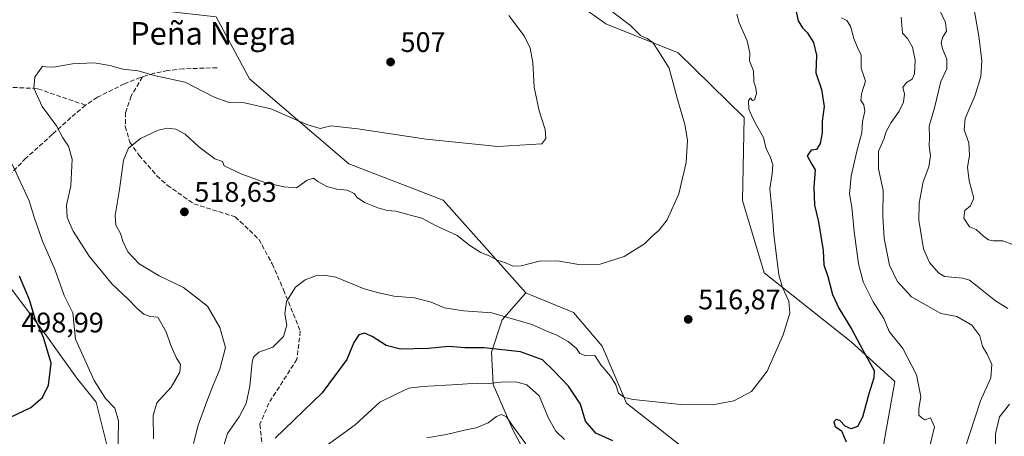
# Model space of a CAD drawing. Units: metres. Extents: x 576800 to 580250, y 4724231 to 4726583.
# Drawn here: x 577877 to 578225, y 4724896 to 4725044 of the extents above; entities that cross this region are included whole.
import ezdxf
from ezdxf.enums import TextEntityAlignment as Align

# ---------------------------------------------------------------- set-up
doc = ezdxf.new("R2010")
doc.units = ezdxf.units.M
doc.header["$MEASUREMENT"] = 0
doc.linetypes.add('DGN Style 3', pattern=[2.307223, 1.648017, -0.659207])
for name, color, linetype, lineweight in [('Cultivos herbáceos CxS', 92, 'Continuous', 0), ('Curva de nivel maestra', 30, 'Continuous', 30), ('Curva de nivel normal', 30, 'Continuous', 0), ('Matorral CxS', 135, 'Continuous', 0), ('Núcleo urbano CxS', 7, 'Continuous', 0), ('Punto de cota en terreno', 7, 'Continuous', 0), ('Rótulo de punto de cota en terreno', 7, 'Continuous', 0), ('Senda', 7, 'DGN Style 3', 0), ('Texto cartográfico', 7, 'Continuous', 0)]:
    doc.layers.add(name, color=color, linetype=linetype, lineweight=lineweight)
doc.styles.add('Style-Arial', font='txt')

# ---------------------------------------------------------------- blocks, each defined once
blk = doc.blocks.new('5PATER')
at = {"layer": 'Núcleo urbano CxS', "linetype": 'Continuous', "lineweight": 0}
h = blk.add_hatch(color=51, dxfattribs=at)
edge = h.paths.add_edge_path()
edge.add_ellipse((0, 0), major_axis=(-0.11, -0.111), ratio=0.999422, start_angle=0, end_angle=360)

msp = doc.modelspace()

# ---------------------------------------------------------------- linework, layer by layer
at = {"layer": 'Cultivos herbáceos CxS', "color": 92, "linetype": 'Continuous', "lineweight": 0}
for points in [[(577753.28, 4725177.84, 493.63), (577771.38, 4725176.06, 493.67), (577792.1, 4725161.45, 495.96), (577802.25, 4725139.45, 497.88), (577806.36, 4725119.37, 498.14), (577813.5, 4725106.77, 497.72), (577825.64, 4725100.57, 497.31), (577845.93, 4725099.51, 498.12), (577876.46, 4725091.02, 499.4), (577871.37, 4725080.84, 500.72), (577827.07, 4725082.05, 498.78), (577823.08, 4725069.75, 499.13), (577822.77, 4725068.77, 498.99), (577848.97, 4725062.3, 501.51), (577881.86, 4725059.65, 502.31), (577893.58, 4725050.64, 503.71), (577946.02, 4725044.66, 505.03), (577957.86, 4725022.66, 508.06), (577992.99, 4724992.56, 511.45), (578026.31, 4724979.75, 512.19), (578055.61, 4724946.96, 516.14)], [(578058.05, 4725060.69, 512.52), (578083.87, 4725042.15, 513.19), (578109.51, 4725031.9, 516.88), (578132.8, 4725009.03, 517.98), (578132.21, 4724979.62, 516.49), (578139.9, 4724953.99, 517.98), (578170.67, 4724929.64, 524.57), (578186.05, 4724915.55, 526.09), (578182.21, 4724893.76, 525.46)], [(578058.05, 4725060.69, 512.52), (578083.87, 4725042.15, 513.19), (578109.51, 4725031.9, 516.88), (578132.8, 4725009.03, 517.98), (578132.21, 4724979.62, 516.49), (578139.9, 4724953.99, 517.98), (578170.67, 4724929.64, 524.57), (578186.05, 4724915.55, 526.09), (578182.21, 4724893.76, 525.46), (578191.13, 4724869.65, 527.58), (578202.99, 4724833.62, 530.42), (578208.35, 4724810.84, 533.18), (578194.4, 4724808.13, 533.74)], [(578118.57, 4724886.49, 521.67), (578091.19, 4724907.86, 520.57), (578082.59, 4724928.1, 518.24), (578072.46, 4724940.02, 516.66), (578057.89, 4724946.02, 516.13), (578056.12, 4724946.75, 516.13), (578055.61, 4724946.96, 516.14), (578026.31, 4724979.75, 512.19), (577992.99, 4724992.56, 511.45), (577957.86, 4725022.66, 508.06), (577946.02, 4725044.66, 505.03)], [(577906.81, 4724867.13, 504.37), (577907.87, 4724877.7, 503.56), (577907.87, 4724891.3, 503.07), (577903.62, 4724908.29, 503.2), (577896.83, 4724916.79, 502.03), (577885.78, 4724932.09, 500.33), (577870.48, 4724952.48, 498.04), (577855.4, 4724971.37, 497.24), (577848.51, 4724966.67, 497.02), (577840.05, 4724960.72, 496.94), (577834.41, 4724956.34, 496.78), (577826.89, 4724950.7, 496.59), (577822.05, 4724945.69, 496.77), (577839.89, 4724931.24, 497.79), (577850.09, 4724910.84, 499.63), (577865.38, 4724901.5, 500.04), (577867.93, 4724893, 501.74), (577867.93, 4724883.65, 502.04), (577884.08, 4724839.46, 504.31), (577889.18, 4724821.62, 505.38), (577887.48, 4724800.37, 508.31), (577888.33, 4724789.33, 508.87), (577896.37, 4724763.49, 510.59)], [(577870.48, 4724952.48, 498.04), (577885.78, 4724932.09, 500.33), (577896.83, 4724916.79, 502.03), (577903.62, 4724908.29, 503.2), (577907.87, 4724891.3, 503.07), (577907.87, 4724877.7, 503.56), (577906.81, 4724867.13, 504.37), (577906.17, 4724860.71, 504.38), (577908.37, 4724838.8, 505.51), (577913.37, 4724814.06, 507.18), (577904.75, 4724783.35, 509.31), (577913.94, 4724773.7, 509.99), (577909.1, 4724773.44, 509.64), (577896.37, 4724763.49, 510.59), (577888.33, 4724789.33, 508.87), (577887.48, 4724800.37, 508.31), (577889.18, 4724821.62, 505.38), (577884.08, 4724839.46, 504.31), (577867.93, 4724883.65, 502.04)], [(578055.61, 4724946.96, 516.14), (578056.12, 4724946.75, 516.13), (578057.89, 4724946.02, 516.13), (578072.46, 4724940.02, 516.66), (578082.59, 4724928.1, 518.24), (578091.19, 4724907.86, 520.57), (578118.57, 4724886.49, 521.67), (578145.04, 4724850.64, 526.56), (578148.95, 4724837.81, 528.67), (578166.47, 4724829.72, 529.3), (578194.4, 4724808.13, 533.74)]]:
    msp.add_polyline3d(points, dxfattribs=at)
at = {"layer": 'Curva de nivel maestra', "color": 30, "linetype": 'Continuous', "lineweight": 30, "flags": 128}
for points, elevation in [([(578150.98, 4725047.51), (578151.96, 4725043.2), (578153.42, 4725040.72), (578155.13, 4725039.03), (578157.3, 4725035.54), (578158.36, 4725031.04), (578158.2, 4725024.79), (578160.18, 4725018.93), (578161.16, 4725012.88), (578160.41, 4725007.73), (578160.38, 4725003.55), (578159.69, 4724999.82), (578158.38, 4724997.68), (578156.49, 4724997.37), (578155.11, 4724995.37), (578156.49, 4724992.81), (578157.96, 4724990.49), (578157.45, 4724984.32), (578157.73, 4724977.99), (578159.14, 4724972.01), (578160.74, 4724961.93), (578160.95, 4724956.89), (578162.4, 4724952.77), (578164.05, 4724946.39), (578166.26, 4724941.56), (578170.93, 4724933.98), (578174.71, 4724926.92), (578178.82, 4724919.48), (578178.71, 4724916.86), (578176.85, 4724911.23), (578174.61, 4724902.89), (578172.95, 4724899.7), (578170.61, 4724898.81), (578168.5, 4724899.8), (578166.63, 4724901.72), (578165.34, 4724902.18), (578164.53, 4724901.34), (578164.96, 4724899.7), (578167.28, 4724898.16), (578168.86, 4724894.21)], 525), ([(577873.36, 4724903), (577880.53, 4724906.37), (577884.62, 4724909.95), (577886.73, 4724914.3), (577887.68, 4724922.01), (577884.95, 4724931.1), (577882.07, 4724937.75), (577880.08, 4724944.46), (577876.49, 4724952.88)], 500), ([(578086.38, 4724894.52), (578080.35, 4724897.26), (578076.7, 4724901.56), (578074.97, 4724907.58), (578070.74, 4724913.92), (578065.42, 4724919.46), (578061.52, 4724923.22), (578053.73, 4724926.11), (578040.8, 4724927.5), (578034.02, 4724927.52), (578028.4, 4724927.96), (578021.1, 4724927.27), (578011.25, 4724926.96), (578006.14, 4724928.28), (578001.21, 4724931.54), (577998.52, 4724932.71), (577996.52, 4724932.08), (577994.79, 4724929.32), (577992.28, 4724923.34), (577983.54, 4724911.6), (577966.93, 4724895.46)], 525)]:
    msp.add_lwpolyline(points, dxfattribs=dict(at, elevation=elevation))
at = {"layer": 'Curva de nivel normal', "color": 30, "linetype": 'Continuous', "lineweight": 0, "flags": 128}
for points, elevation in [([(578201.07, 4725048.87), (578204.05, 4725042.54), (578204.34, 4725039.54), (578203.1, 4725037.52), (578202.53, 4725035.51), (578202.96, 4725033.3), (578204.44, 4725029.65), (578204.48, 4725026.16), (578202.33, 4725021.71), (578200.17, 4725012.36), (578198.26, 4725005.88), (578198.38, 4725001.91), (578198.24, 4724998.87), (578198.72, 4724995.46), (578198.11, 4724991.55), (578196.1, 4724986.22), (578194.67, 4724978.63), (578194.64, 4724972.61), (578196.29, 4724962.48), (578198.36, 4724957.72), (578201.59, 4724954.03), (578203.73, 4724952.78), (578210.19, 4724952.16), (578212.55, 4724951.39), (578215.18, 4724949.3), (578221.76, 4724944.17), (578226.08, 4724941.42)], 540), ([(578213.91, 4725048.53), (578215.82, 4725037.73), (578216.83, 4725029.01), (578216.5, 4725023.45), (578214.51, 4725016.86), (578210.97, 4725008.6), (578210.62, 4725004.67), (578212.3, 4724999.98), (578212.53, 4724995.59), (578211.78, 4724991.46), (578212.38, 4724986.53), (578214.07, 4724980.46), (578212.88, 4724977.67), (578210.83, 4724976.03), (578210.5, 4724973.35), (578212.47, 4724970.33), (578214.91, 4724969.31), (578217.44, 4724967.01), (578219.24, 4724965.67), (578220.97, 4724965.34), (578224.25, 4724965.39), (578227.5, 4724964.22)], 545), ([(578049.6, 4725045.13), (578054.95, 4725037.86), (578057.18, 4725033.54), (578058.03, 4725028.5), (578058.58, 4725019.68), (578060.33, 4725011.36), (578062.41, 4725004.71), (578062.63, 4725001.6), (578061.24, 4724999.72), (578045.69, 4724998.72), (578020.4, 4725001.27), (577996.14, 4725004.96), (577986.62, 4725006.04), (577982.86, 4725005.14), (577978.13, 4725006.46), (577965.41, 4725012.04), (577956.06, 4725014.16), (577950.68, 4725014.28), (577945.35, 4725016.16), (577935.13, 4725021.44), (577924.08, 4725023.9), (577918.51, 4725025.55), (577913.05, 4725026.06), (577908.41, 4725027.42), (577902.94, 4725028.27), (577895.28, 4725027.95), (577888.5, 4725026.84), (577885.83, 4725026.86), (577884.6, 4725027.19), (577881.95, 4725023.27), (577881.53, 4725019.33), (577884.53, 4725012.87), (577889.54, 4725006.02), (577891.88, 4725001.76), (577893.84, 4724998.82), (577895.16, 4724994.18), (577894.66, 4724984.82), (577893.15, 4724977.95), (577893.39, 4724973.58), (577895.45, 4724968.78), (577901.13, 4724959.88), (577909.26, 4724950.04), (577914.97, 4724944.67), (577918.09, 4724941.41), (577920.46, 4724939.45), (577922.76, 4724938.56), (577925.47, 4724938.28), (577928.41, 4724933.11), (577929.92, 4724928.71), (577931.92, 4724924.1), (577933.48, 4724921.56), (577933.16, 4724918.89), (577930.17, 4724913.56), (577925.1, 4724908.07), (577923.78, 4724903.56), (577923.95, 4724895.32)], 510), ([(577938.02, 4724893.66), (577939.68, 4724900.17), (577942.78, 4724908.51), (577944.81, 4724913.72), (577947.4, 4724919.9), (577949.37, 4724927.56), (577947.42, 4724934.73), (577943.02, 4724942.22), (577934.5, 4724948.86), (577925.9, 4724952.93), (577918.83, 4724957.17), (577914.88, 4724961.49), (577913.04, 4724965.23), (577912.19, 4724967.88), (577910.54, 4724970.89), (577910.32, 4724974.32), (577911.9, 4724983.46), (577913.27, 4724993.88), (577915.02, 4724998.18), (577919.31, 4725001.53), (577925.56, 4725004.47), (577928.76, 4725005.26), (577931.82, 4725004.81), (577935.05, 4725003.07), (577939.91, 4724998.6), (577945.61, 4724994.3), (577948.34, 4724993.36), (577948.87, 4724991.89), (577950.65, 4724991), (577955.19, 4724988.88), (577963.63, 4724985.83), (577970.16, 4724984.48), (577974.53, 4724984.14), (577978.22, 4724986.85), (577980.47, 4724987.49), (577982, 4724986.36), (577985.19, 4724984.52), (577988.69, 4724983.57), (577992.42, 4724983.29), (577994.82, 4724982.14), (577995.96, 4724980.65), (577998.56, 4724978.92), (578003.23, 4724976.99), (578006.49, 4724976.1), (578009.6, 4724975.82), (578014.34, 4724974.55), (578018.85, 4724973.35), (578024.14, 4724970.5), (578031.36, 4724967.2), (578035.8, 4724963.72), (578039.66, 4724961.16), (578042.86, 4724959.89), (578045.48, 4724958.5), (578048.55, 4724957.58), (578051.04, 4724956.4), (578053.9, 4724956.45), (578060.26, 4724958.18), (578066.85, 4724958.26), (578074.37, 4724956.95), (578081.94, 4724957.13), (578090.37, 4724959.82), (578097.51, 4724964.33), (578100.51, 4724967.28), (578102.62, 4724969.01), (578105.53, 4724972.75), (578109.67, 4724981.92), (578112.29, 4724993.01), (578112.77, 4725000.92), (578111.85, 4725006.55), (578109.16, 4725015.88), (578106.3, 4725026.44), (578102.51, 4725032.5), (578100.56, 4725035.52), (578098.5, 4725036.91), (578096.11, 4725037.94), (578092.66, 4725041.55), (578086.31, 4725046.3)], 515), ([(577948.34, 4724891.38), (577950.13, 4724897.15), (577954.16, 4724903.04), (577956.64, 4724907.82), (577957.96, 4724913.97), (577958.79, 4724922.36), (577959.3, 4724924.15), (577961.2, 4724925.98), (577966.16, 4724927.66), (577969.87, 4724931.47), (577971.08, 4724935.56), (577970.41, 4724939.56), (577970.94, 4724943.89), (577974.14, 4724948.89), (577977.52, 4724951.55), (577981.5, 4724953.13), (577984.1, 4724953.22), (577988.44, 4724952.46), (577998.36, 4724948.37), (578003.14, 4724947.02), (578008.85, 4724945.76), (578016.19, 4724945.2), (578022.16, 4724943.65), (578026.86, 4724941.6), (578033.49, 4724940.53), (578043.56, 4724939.82), (578057.74, 4724935.68), (578062.81, 4724933.51), (578066.56, 4724932.02), (578070.61, 4724929.76), (578073.5, 4724927.2), (578074.75, 4724925.51), (578076.86, 4724924.66), (578080.05, 4724924.72), (578082.1, 4724921.51), (578085.59, 4724917.48), (578087.37, 4724914.42), (578088.36, 4724911.41), (578090.48, 4724909.86), (578093.53, 4724909.18), (578110.37, 4724907.45), (578121.66, 4724907.3), (578129.15, 4724908.7), (578135.36, 4724912.03), (578141, 4724919.23), (578146.6, 4724932.03), (578148.94, 4724939.76), (578148.6, 4724943.94), (578146.37, 4724948.88), (578145.05, 4724953.3), (578143.36, 4724967.55), (578142.7, 4724975.51), (578141.89, 4724983.73), (578142.68, 4724989.1), (578142.9, 4724992.2), (578142.05, 4724995.15), (578140.58, 4724997.84), (578139.7, 4725001.85), (578136.82, 4725006.88), (578135.34, 4725010.04), (578134.51, 4725011.94), (578134.39, 4725014.96), (578135.04, 4725015.8), (578135.73, 4725014.98), (578136.52, 4725015.26), (578137.2, 4725017.43), (578136.96, 4725019.47), (578136.28, 4725021.56), (578136.07, 4725025.44), (578134.7, 4725028.98), (578134.81, 4725031.8), (578133.87, 4725036.14), (578131.04, 4725042.44), (578130.18, 4725045.52)], 520), ([(578167.2, 4725044.19), (578169.09, 4725043.36), (578170.47, 4725041.33), (578171.58, 4725036.97), (578172.91, 4725033.71), (578174.15, 4725031.02), (578174.15, 4725026.49), (578175.74, 4725021.79), (578174.34, 4725017.39), (578174.1, 4725015.02), (578175.17, 4725013.44), (578175.54, 4725011.22), (578174.61, 4725007.61), (578174.4, 4725003.5), (578172.7, 4724997.1), (578170.66, 4724988.26), (578170.1, 4724981.97), (578170.88, 4724977.23), (578171.67, 4724968.64), (578173.22, 4724957.22), (578174.92, 4724950.85), (578178.4, 4724943.74), (578182.16, 4724937.86), (578184.12, 4724933.31), (578188.94, 4724927.23), (578193.72, 4724917.98), (578195.3, 4724910.23), (578194.6, 4724905.86), (578194.57, 4724903.65), (578195.64, 4724902.66), (578196.75, 4724902), (578198.68, 4724902.7), (578200.12, 4724899.56), (578197.51, 4724888.8)], 530), ([(578188.37, 4725044.52), (578188.78, 4725038.79), (578190.58, 4725036.94), (578192.36, 4725033.9), (578193.24, 4725029.3), (578193.03, 4725024.38), (578192.2, 4725022.52), (578190.27, 4725021.38), (578188.95, 4725019.55), (578189.52, 4725017.35), (578189.18, 4725014.42), (578187.63, 4725011.25), (578184.8, 4725007.2), (578183.06, 4725003.99), (578182.2, 4725001.27), (578180.32, 4724997.12), (578180.36, 4724990.85), (578181.97, 4724983.12), (578181.9, 4724974.12), (578182.28, 4724966.16), (578184.24, 4724956.77), (578186.93, 4724951.02), (578191.99, 4724945.49), (578202.42, 4724939.59), (578208.07, 4724938.57), (578213.36, 4724935.53), (578216.21, 4724931.67), (578217.08, 4724927.92), (578218.82, 4724925.23), (578220.47, 4724921.56), (578220.04, 4724916.85), (578216.44, 4724908.71), (578212.6, 4724897.18), (578208.25, 4724883.56)], 535), ([(577873.95, 4724992.44), (577879.88, 4724979.55), (577881.64, 4724973.69), (577884.68, 4724965.19), (577889.11, 4724954.92), (577892.29, 4724946), (577895.41, 4724939.86), (577896.36, 4724930.6), (577902.88, 4724915.87), (577906.88, 4724909.57), (577910.23, 4724906.1), (577911.51, 4724901.61), (577911.24, 4724887.87), (577907.37, 4724865.8), (577905.32, 4724846.21), (577904.02, 4724842.35), (577895.66, 4724831.03), (577891.08, 4724823.65), (577888.51, 4724821.61), (577886.09, 4724824.5), (577882.84, 4724831.36), (577880.48, 4724834.63), (577878.22, 4724835.49), (577876.06, 4724837.57)], 505), ([(578069.24, 4724894.99), (578066.26, 4724897.95), (578063.58, 4724902.59), (578060.33, 4724910.52), (578055.95, 4724914.35), (578052.02, 4724915.48), (578046.79, 4724915.36), (578042.5, 4724914.86), (578038.33, 4724914.98), (578031.44, 4724914.46), (578019, 4724913.85), (578014.19, 4724913.17), (578010.19, 4724911.35), (578004, 4724908.29), (577995.18, 4724900.26), (577984.98, 4724892.84)], 530), ([(578226.71, 4724907.56), (578223.09, 4724903.05), (578221.7, 4724897.1), (578221.66, 4724892.7), (578220.5, 4724888.01), (578218.5, 4724885.05), (578216.59, 4724883.29), (578215.91, 4724880.66), (578216.33, 4724877.41), (578216.75, 4724871.56), (578218.15, 4724859.56), (578219.13, 4724852.12), (578222.16, 4724842.44), (578224.82, 4724836.52), (578228.03, 4724831.37)], 540), ([(578055.64, 4724893.51), (578051.38, 4724899.25), (578048.74, 4724903.06), (578046.99, 4724903.86), (578045.24, 4724903.17), (578042.22, 4724900.94), (578038.02, 4724899.13), (578033.9, 4724898.36), (578027.57, 4724896.8), (578020.54, 4724895.58)], 535)]:
    msp.add_lwpolyline(points, dxfattribs=dict(at, elevation=elevation))
at = {"layer": 'Matorral CxS', "color": 135, "linetype": 'Continuous', "lineweight": 0}
for points in [[(577753.28, 4725177.84, 493.63), (577771.38, 4725176.06, 493.67), (577792.1, 4725161.45, 495.96), (577802.25, 4725139.45, 497.88), (577806.36, 4725119.37, 498.14), (577813.5, 4725106.77, 497.72), (577825.64, 4725100.57, 497.31), (577845.93, 4725099.51, 498.12), (577876.46, 4725091.02, 499.4), (577871.37, 4725080.84, 500.72), (577827.07, 4725082.05, 498.78), (577823.08, 4725069.75, 499.13), (577822.77, 4725068.77, 498.99), (577848.97, 4725062.3, 501.51), (577881.86, 4725059.65, 502.31), (577893.58, 4725050.64, 503.71), (577946.02, 4725044.66, 505.03), (577957.86, 4725022.66, 508.06), (577992.99, 4724992.56, 511.45), (578026.31, 4724979.75, 512.19), (578055.61, 4724946.96, 516.14)], [(578232.44, 4724758.96, 547.02), (578220.39, 4724759.59, 548.09), (578213.26, 4724783.6, 540.45), (578194.4, 4724808.13, 533.74), (578208.35, 4724810.84, 533.18), (578202.99, 4724833.62, 530.42), (578191.13, 4724869.65, 527.58), (578182.21, 4724893.76, 525.46), (578186.05, 4724915.55, 526.09), (578170.67, 4724929.64, 524.57), (578139.9, 4724953.99, 517.98), (578132.21, 4724979.62, 516.49), (578132.8, 4725009.03, 517.98), (578109.51, 4725031.9, 516.88), (578083.87, 4725042.15, 513.19), (578058.05, 4725060.69, 512.52)], [(578058.05, 4725060.69, 512.52), (578083.87, 4725042.15, 513.19), (578109.51, 4725031.9, 516.88), (578132.8, 4725009.03, 517.98), (578132.21, 4724979.62, 516.49), (578139.9, 4724953.99, 517.98), (578170.67, 4724929.64, 524.57), (578186.05, 4724915.55, 526.09), (578182.21, 4724893.76, 525.46), (578191.13, 4724869.65, 527.58), (578202.99, 4724833.62, 530.42), (578208.35, 4724810.84, 533.18), (578194.4, 4724808.13, 533.74)], [(577946.02, 4725044.66, 505.03), (577957.86, 4725022.66, 508.06), (577992.99, 4724992.56, 511.45), (578026.31, 4724979.75, 512.19), (578055.61, 4724946.96, 516.14), (578047.25, 4724937.34, 520.54), (578043.44, 4724925.92, 525.02), (578043.99, 4724914.5, 529.8), (578051.06, 4724898.18, 535.53), (578057.58, 4724886.22, 536.22)], [(577906.81, 4724867.13, 504.37), (577907.87, 4724877.7, 503.56), (577907.87, 4724891.3, 503.07), (577903.62, 4724908.29, 503.2), (577896.83, 4724916.79, 502.03), (577885.78, 4724932.09, 500.33), (577870.48, 4724952.48, 498.04), (577855.4, 4724971.37, 497.24), (577848.51, 4724966.67, 497.02), (577840.05, 4724960.72, 496.94), (577834.41, 4724956.34, 496.78), (577826.89, 4724950.7, 496.59), (577822.05, 4724945.69, 496.77), (577839.89, 4724931.24, 497.79), (577850.09, 4724910.84, 499.63), (577865.38, 4724901.5, 500.04), (577867.93, 4724893, 501.74), (577867.93, 4724883.65, 502.04), (577884.08, 4724839.46, 504.31), (577889.18, 4724821.62, 505.38), (577887.48, 4724800.37, 508.31), (577888.33, 4724789.33, 508.87), (577896.37, 4724763.49, 510.59)], [(577907.87, 4724891.3, 503.07), (577903.62, 4724908.29, 503.2), (577896.83, 4724916.79, 502.03), (577885.78, 4724932.09, 500.33), (577870.48, 4724952.48, 498.04)], [(578030.56, 4724856.87, 550.25), (578036.37, 4724855.76, 550.03), (578046.71, 4724852.5, 548.92), (578057.04, 4724849.78, 547.69), (578063.57, 4724857.94, 544.03), (578061.93, 4724873.71, 538.6), (578057.58, 4724886.22, 536.22), (578051.06, 4724898.18, 535.53), (578043.99, 4724914.5, 529.8), (578043.44, 4724925.92, 525.02), (578047.25, 4724937.34, 520.54), (578055.61, 4724946.96, 516.14)], [(578057.58, 4724886.22, 536.22), (578051.06, 4724898.18, 535.53), (578043.99, 4724914.5, 529.8), (578043.44, 4724925.92, 525.02), (578047.25, 4724937.34, 520.54), (578055.61, 4724946.96, 516.14), (578056.12, 4724946.75, 516.13), (578057.89, 4724946.02, 516.13), (578072.46, 4724940.02, 516.66), (578082.59, 4724928.1, 518.24), (578091.19, 4724907.86, 520.57), (578118.57, 4724886.49, 521.67)], [(578055.61, 4724946.96, 516.14), (578056.12, 4724946.75, 516.13), (578057.89, 4724946.02, 516.13), (578072.46, 4724940.02, 516.66), (578082.59, 4724928.1, 518.24), (578091.19, 4724907.86, 520.57), (578118.57, 4724886.49, 521.67), (578145.04, 4724850.64, 526.56), (578148.95, 4724837.81, 528.67), (578166.47, 4724829.72, 529.3), (578194.4, 4724808.13, 533.74)]]:
    msp.add_polyline3d(points, dxfattribs=at)
at = {"layer": 'Senda', "color": 7, "linetype": 'DGN Style 3', "lineweight": 0}
for points in [[(577946.4, 4725026.57, 508.42), (577934.46, 4725026.22, 509.45), (577928.94, 4725025.59, 509.92), (577924.08, 4725024.61, 510.31), (577920.05, 4725023.38, 510.62), (577919.31, 4725023.16, 510.68), (577913.63, 4725020.9, 511.35), (577904.04, 4725016.14, 511.98), (577899.85, 4725013.35, 512), (577894.66, 4725008.93, 511.43), (577888.13, 4725003.03, 509.47), (577878.77, 4724994.56, 506.37), (577869.72, 4724985.24, 502.83), (577865.66, 4724979.89, 501.01), (577862.39, 4724976.45, 499.53), (577855.94, 4724971.64, 497.53)], [(577920.05, 4725023.38, 510.62), (577916.02, 4725016.6, 512.03), (577914.03, 4725010.75, 513.07), (577913.93, 4725005.82, 513.7), (577915.53, 4725000.25, 514.72), (577918.86, 4724995.55, 515.92), (577925.07, 4724988.39, 517.31), (577928.74, 4724985.01, 517.77), (577938.21, 4724978.45, 518.65), (577952.81, 4724973.84, 518.96), (577961.15, 4724965.9, 519.02), (577965.91, 4724957.17, 519.6), (577969.88, 4724948.04, 520.05), (577975.83, 4724933.36, 521.23), (577974.64, 4724923.44, 522.17), (577964.72, 4724907.96, 522.44), (577961.54, 4724900.42, 522.84), (577962.34, 4724892.88, 524.82)], [(577899.85, 4725013.35, 512), (577882.76, 4725019.23, 510.38), (577865.3, 4725020.03, 507.68), (577848.63, 4725021.61, 505.7), (577836.73, 4725018.44, 503.4), (577823.23, 4725005.74, 496.17), (577812.91, 4724989.86, 494.03), (577811.72, 4724980.74, 494.57), (577811.72, 4724968.43, 495.43), (577810.22, 4724956.56, 496.59), (577810.16, 4724950.34, 496.85)]]:
    msp.add_polyline3d(points, dxfattribs=at)

# ---------------------------------------------------------------- block references
at = {"layer": 'Punto de cota en terreno', "color": 7, "linetype": 'Continuous', "lineweight": 0, "xscale": 10, "yscale": 10, "zscale": 10}
for p in [(578007.76, 4725028.63, 507), (577934.83, 4724975.6, 518.63), (578113.03, 4724937.56, 516.87)]:
    msp.add_blockref('5PATER', p, dxfattribs=at)

# ---------------------------------------------------------------- texts
at = {"layer": 'Rótulo de punto de cota en terreno', "color": 7, "linetype": 'Continuous', "lineweight": 0, "style": 'Style-Arial'}
for s, p in [('507', (578011.29, 4725032.16)), ('518,63', (577938.36, 4724979.13)), ('516,87', (578116.56, 4724941.09)), ('498,99', (577877.16, 4724932.92))]:
    msp.add_text(s, height=7, dxfattribs=at).set_placement(p)
at = {"layer": 'Texto cartográfico', "color": 7, "linetype": 'Continuous', "lineweight": 0, "style": 'Style-Arial'}
msp.add_text('Peña Negra', height=8, dxfattribs=at).set_placement((577944.97, 4725038.75), align=Align.MIDDLE_CENTER)

doc.saveas('drawing.dxf')
